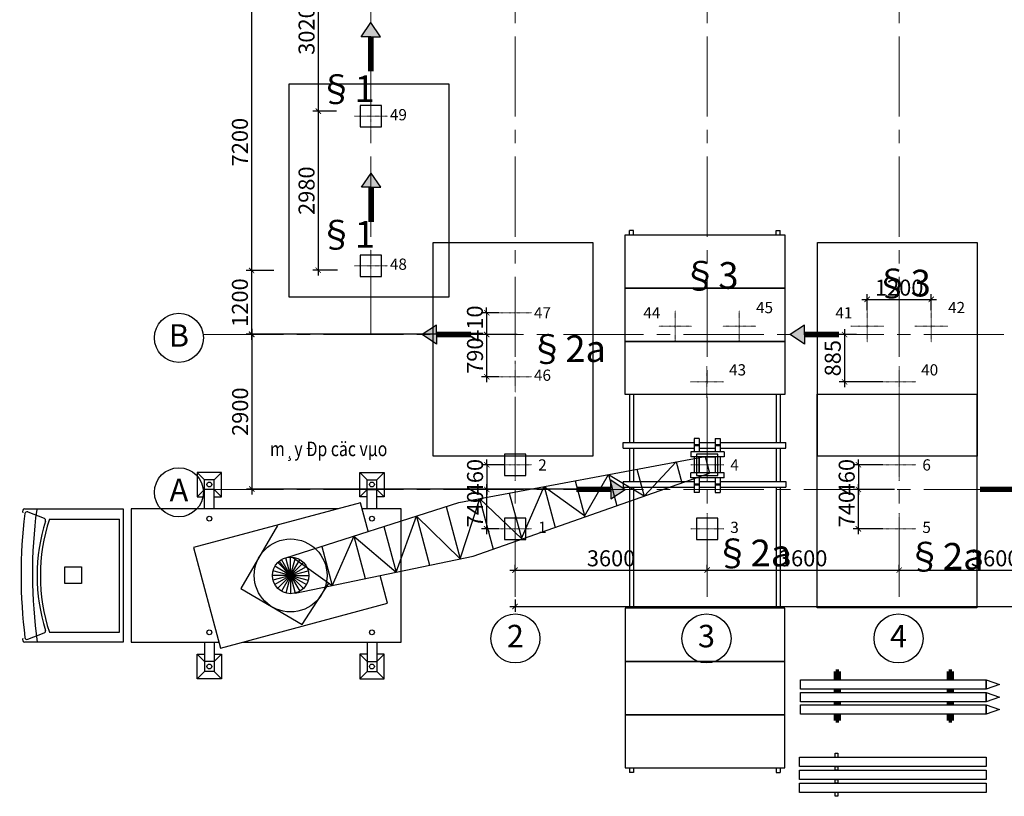
# Model space of a CAD drawing. Units: inches. Extents: x -26470 to 3011936, y 92264 to 325516.
# Drawn here: x 51335 to 69789, y 190198 to 204746 of the extents above; entities that cross this region are included whole.
import ezdxf
from ezdxf.enums import TextEntityAlignment as Align

# ---------------------------------------------------------------- set-up
doc = ezdxf.new("R2010")
doc.units = ezdxf.units.IN
doc.header["$LTSCALE"] = 20
doc.header["$MEASUREMENT"] = 0
doc.linetypes.add('CENTER2', pattern=[1.125, 0.75, -0.125, 0.125, -0.125])
doc.linetypes.add('DASHDOT', pattern=[1, 0.5, -0.25, 0, -0.25])
doc.layers.get('0').update_dxf_attribs({"lineweight": 25})
for name, color, linetype in [('015KT', 8, 'Continuous'), ('4', 4, 'Continuous'), ('ch÷ BVÏ', 6, 'Continuous'), ('net dut', 251, 'Continuous'), ('TEXT', 3, 'Continuous')]:
    doc.layers.add(name, color=color, linetype=linetype)
for name, color, linetype, lineweight in [('DIM', 8, 'Continuous', 9), ('Net thuong', 4, 'Continuous', 25), ('Tim', 6, 'DASHDOT', 20), ('Truc', 3, 'CENTER2', 9)]:
    doc.layers.add(name, color=color, linetype=linetype, lineweight=lineweight)
doc.styles.add('.VnAvantH', font='VHTIME.ttf')
doc.styles.add('chu BVe', font='txt')
doc.styles.add('DIM', font='romans.shx', dxfattribs={"width": 0.75})
doc.styles.add('VAN2', font='VHTIME.ttf', dxfattribs={"width": 0.8})
doc.dimstyles.new('D95', dxfattribs={"dimscale": 100, "dimtxt": 3, "dimasz": 1, "dimexe": 1, "dimexo": 0, "dimgap": 0.7, "dimtad": 1, "dimdec": 0, "dimzin": 0, "dimdsep": 46, "dimtxsty": 'DIM', "dimblk": 'ARCHTICK', "dimcen": 0.09, "dimdle": 1, "dimclrd": 8, "dimclre": 8, "dimclrt": 256, "dimadec": 0, "dimazin": 0, "dimtfac": 1, "dimtdec": 0, "dimtix": 1, "dimtmove": 2, "dimatfit": 3, "dimldrblk": 'ARCHTICK', "dimfxl": 0, "dimtolj": 1, "dimtzin": 0, "dimarcsym": 0})

# ---------------------------------------------------------------- blocks, each defined once
blk = doc.blocks.new('_ArchTick')
at = {"color": 0, "linetype": 'ByBlock', "const_width": 0.15}
blk.add_lwpolyline([(-0.5, -0.5), (0.5, 0.5)], dxfattribs=at)
blk = doc.blocks.new('*D578')
at = {"layer": 'DEFPOINTS', "color": 0}
for p in [(68419, 199507), (67219, 199298), (68419, 199298)]:
    blk.add_point(p, dxfattribs=at)
at = {"layer": 'DIM', "color": 8, "lineweight": -2}
for p, q in [((67119, 199507), (68519, 199507)), ((67219, 199298), (67219, 199607)), ((68419, 199298), (68419, 199607))]:
    blk.add_line(p, q, dxfattribs=at)
at = {"layer": 'DIM', "color": 8, "lineweight": -2, "xscale": 100, "yscale": 100, "zscale": 100, "rotation": 180}
blk.add_blockref('_ArchTick', (67219, 199507), dxfattribs=at)
at = {"layer": 'DIM', "color": 8, "lineweight": -2, "xscale": 100, "yscale": 100, "zscale": 100}
blk.add_blockref('_ArchTick', (68419, 199507), dxfattribs=at)
at = {"layer": 'DIM', "insert": (67819, 199727), "char_height": 300, "attachment_point": 5, "style": 'DIM'}
blk.add_mtext('\\A1;1200', dxfattribs=at)
blk = doc.blocks.new('*D579')
at = {"layer": 'DEFPOINTS', "color": 0}
for p in [(67019, 198847), (66794, 197962), (67513, 197962)]:
    blk.add_point(p, dxfattribs=at)
at = {"layer": 'DIM', "color": 8, "lineweight": -2}
for p, q in [((66794, 198947), (66794, 197862)), ((67019, 198847), (66694, 198847)), ((67513, 197962), (66694, 197962))]:
    blk.add_line(p, q, dxfattribs=at)
at = {"layer": 'DIM', "color": 8, "lineweight": -2, "xscale": 100, "yscale": 100, "zscale": 100}
for p, rotation in [((66794, 198847), 90), ((66794, 197962), 270)]:
    blk.add_blockref('_ArchTick', p, dxfattribs=dict(at, rotation=rotation))
at = {"layer": 'DIM', "insert": (66574, 198405), "char_height": 300, "attachment_point": 5, "rotation": 90, "style": 'DIM'}
blk.add_mtext('\\A1;885', dxfattribs=at)
blk = doc.blocks.new('*D580')
at = {"layer": 'DEFPOINTS', "color": 0}
for p in [(67513, 196407), (67055, 195947), (67719, 195947)]:
    blk.add_point(p, dxfattribs=at)
at = {"layer": 'DIM', "color": 8, "lineweight": -2}
for p, q in [((67513, 196407), (66955, 196407)), ((67055, 196407), (67055, 196507)), ((67055, 196407), (67055, 195947)), ((67719, 195947), (66955, 195947)), ((67055, 195947), (67055, 195847))]:
    blk.add_line(p, q, dxfattribs=at)
at = {"layer": 'DIM', "color": 8, "lineweight": -2, "xscale": 100, "yscale": 100, "zscale": 100}
for p, rotation in [((67055, 196407), 270), ((67055, 195947), 90)]:
    blk.add_blockref('_ArchTick', p, dxfattribs=dict(at, rotation=rotation))
at = {"layer": 'DIM', "insert": (66835, 196177), "char_height": 300, "attachment_point": 5, "rotation": 90, "style": 'DIM'}
blk.add_mtext('\\A1;460', dxfattribs=at)
blk = doc.blocks.new('*D581')
at = {"layer": 'DEFPOINTS', "color": 0}
for p in [(67055, 195947), (67730, 195947), (67513, 195207)]:
    blk.add_point(p, dxfattribs=at)
at = {"layer": 'DIM', "color": 8, "lineweight": -2}
for p, q in [((67055, 195107), (67055, 196047)), ((67730, 195947), (66955, 195947)), ((67513, 195207), (66955, 195207))]:
    blk.add_line(p, q, dxfattribs=at)
at = {"layer": 'DIM', "color": 8, "lineweight": -2, "xscale": 100, "yscale": 100, "zscale": 100}
for p, rotation in [((67055, 195947), 90), ((67055, 195207), 270)]:
    blk.add_blockref('_ArchTick', p, dxfattribs=dict(at, rotation=rotation))
at = {"layer": 'DIM', "insert": (66835, 195577), "char_height": 300, "attachment_point": 5, "rotation": 90, "style": 'DIM'}
blk.add_mtext('\\A1;740', dxfattribs=at)
blk = doc.blocks.new('*D588')
at = {"layer": 'DEFPOINTS', "color": 0}
for p in [(60619, 194436), (64219, 194436), (64219, 194436)]:
    blk.add_point(p, dxfattribs=at)
at = {"layer": 'DIM', "color": 8, "lineweight": -2}
for p, q in [((60619, 194436), (60619, 194536)), ((64219, 194436), (64219, 194536)), ((60519, 194436), (64319, 194436))]:
    blk.add_line(p, q, dxfattribs=at)
at = {"layer": 'DIM', "color": 8, "lineweight": -2, "xscale": 100, "yscale": 100, "zscale": 100, "rotation": 180}
blk.add_blockref('_ArchTick', (60619, 194436), dxfattribs=at)
at = {"layer": 'DIM', "color": 8, "lineweight": -2, "xscale": 100, "yscale": 100, "zscale": 100}
blk.add_blockref('_ArchTick', (64219, 194436), dxfattribs=at)
at = {"layer": 'DIM', "insert": (62419, 194656), "char_height": 300, "attachment_point": 5, "style": 'DIM'}
blk.add_mtext('\\A1;3600', dxfattribs=at)
blk = doc.blocks.new('*D589')
at = {"layer": 'DEFPOINTS', "color": 0}
for p in [(64219, 194436), (67819, 194436), (67819, 194436)]:
    blk.add_point(p, dxfattribs=at)
at = {"layer": 'DIM', "color": 8, "lineweight": -2}
for p, q in [((64219, 194436), (64219, 194536)), ((67819, 194436), (67819, 194536)), ((64119, 194436), (67919, 194436))]:
    blk.add_line(p, q, dxfattribs=at)
at = {"layer": 'DIM', "color": 8, "lineweight": -2, "xscale": 100, "yscale": 100, "zscale": 100, "rotation": 180}
blk.add_blockref('_ArchTick', (64219, 194436), dxfattribs=at)
at = {"layer": 'DIM', "color": 8, "lineweight": -2, "xscale": 100, "yscale": 100, "zscale": 100}
blk.add_blockref('_ArchTick', (67819, 194436), dxfattribs=at)
at = {"layer": 'DIM', "insert": (66019, 194656), "char_height": 300, "attachment_point": 5, "style": 'DIM'}
blk.add_mtext('\\A1;3600', dxfattribs=at)
blk = doc.blocks.new('*D590')
at = {"layer": 'DEFPOINTS', "color": 0}
for p in [(67819, 194436), (71419, 194436), (71419, 194436)]:
    blk.add_point(p, dxfattribs=at)
at = {"layer": 'DIM', "color": 8, "lineweight": -2}
for p, q in [((67819, 194436), (67819, 194536)), ((71419, 194436), (71419, 194536)), ((67719, 194436), (71519, 194436))]:
    blk.add_line(p, q, dxfattribs=at)
at = {"layer": 'DIM', "color": 8, "lineweight": -2, "xscale": 100, "yscale": 100, "zscale": 100, "rotation": 180}
blk.add_blockref('_ArchTick', (67819, 194436), dxfattribs=at)
at = {"layer": 'DIM', "color": 8, "lineweight": -2, "xscale": 100, "yscale": 100, "zscale": 100}
blk.add_blockref('_ArchTick', (71419, 194436), dxfattribs=at)
at = {"layer": 'DIM', "insert": (69619, 194656), "char_height": 300, "attachment_point": 5, "style": 'DIM'}
blk.add_mtext('\\A1;3600', dxfattribs=at)
blk = doc.blocks.new('*D612')
at = {"layer": 'DEFPOINTS', "color": 0}
for p in [(60313, 199257), (60087, 198847), (60659, 198847)]:
    blk.add_point(p, dxfattribs=at)
at = {"layer": 'DIM', "color": 8, "lineweight": -2}
for p, q in [((60087, 199257), (60087, 199357)), ((60313, 199257), (59987, 199257)), ((60087, 199257), (60087, 198847)), ((60659, 198847), (59987, 198847)), ((60087, 198847), (60087, 198747))]:
    blk.add_line(p, q, dxfattribs=at)
at = {"layer": 'DIM', "color": 8, "lineweight": -2, "xscale": 100, "yscale": 100, "zscale": 100}
for p, rotation in [((60087, 199257), 270), ((60087, 198847), 90)]:
    blk.add_blockref('_ArchTick', p, dxfattribs=dict(at, rotation=rotation))
at = {"layer": 'DIM', "insert": (59867, 199052), "char_height": 300, "attachment_point": 5, "rotation": 90, "style": 'DIM'}
blk.add_mtext('\\A1;410', dxfattribs=at)
blk = doc.blocks.new('*D613')
at = {"layer": 'DEFPOINTS', "color": 0}
for p in [(60088, 198847), (60314, 198847), (60313, 198057)]:
    blk.add_point(p, dxfattribs=at)
at = {"layer": 'DIM', "color": 8, "lineweight": -2}
for p, q in [((60088, 197957), (60088, 198947)), ((60314, 198847), (59988, 198847)), ((60313, 198057), (59988, 198057))]:
    blk.add_line(p, q, dxfattribs=at)
at = {"layer": 'DIM', "color": 8, "lineweight": -2, "xscale": 100, "yscale": 100, "zscale": 100}
for p, rotation in [((60088, 198847), 90), ((60088, 198057), 270)]:
    blk.add_blockref('_ArchTick', p, dxfattribs=dict(at, rotation=rotation))
at = {"layer": 'DIM', "insert": (59868, 198452), "char_height": 300, "attachment_point": 5, "rotation": 90, "style": 'DIM'}
blk.add_mtext('\\A1;790', dxfattribs=at)
blk = doc.blocks.new('*D614')
at = {"layer": 'DEFPOINTS', "color": 0}
for p in [(60419, 196407), (60089, 195947), (60415, 195947)]:
    blk.add_point(p, dxfattribs=at)
at = {"layer": 'DIM', "color": 8, "lineweight": -2}
for p, q in [((60419, 196407), (59989, 196407)), ((60089, 196407), (60089, 196507)), ((60089, 196407), (60089, 195947)), ((60415, 195947), (59989, 195947)), ((60089, 195947), (60089, 195847))]:
    blk.add_line(p, q, dxfattribs=at)
at = {"layer": 'DIM', "color": 8, "lineweight": -2, "xscale": 100, "yscale": 100, "zscale": 100}
for p, rotation in [((60089, 196407), 270), ((60089, 195947), 90)]:
    blk.add_blockref('_ArchTick', p, dxfattribs=dict(at, rotation=rotation))
at = {"layer": 'DIM', "insert": (59869, 196177), "char_height": 300, "attachment_point": 5, "rotation": 90, "style": 'DIM'}
blk.add_mtext('\\A1;460', dxfattribs=at)
blk = doc.blocks.new('*D615')
at = {"layer": 'DEFPOINTS', "color": 0}
for p in [(60089, 195947), (60315, 195947), (60313, 195207)]:
    blk.add_point(p, dxfattribs=at)
at = {"layer": 'DIM', "color": 8, "lineweight": -2}
for p, q in [((60089, 195107), (60089, 196047)), ((60315, 195947), (59989, 195947)), ((60313, 195207), (59989, 195207))]:
    blk.add_line(p, q, dxfattribs=at)
at = {"layer": 'DIM', "color": 8, "lineweight": -2, "xscale": 100, "yscale": 100, "zscale": 100}
for p, rotation in [((60089, 195947), 90), ((60089, 195207), 270)]:
    blk.add_blockref('_ArchTick', p, dxfattribs=dict(at, rotation=rotation))
at = {"layer": 'DIM', "insert": (59869, 195577), "char_height": 300, "attachment_point": 5, "rotation": 90, "style": 'DIM'}
blk.add_mtext('\\A1;740', dxfattribs=at)
blk = doc.blocks.new('*D619')
at = {"layer": 'DEFPOINTS', "color": 0}
for p in [(56325, 206053), (55682, 198853), (59168, 198853)]:
    blk.add_point(p, dxfattribs=at)
at = {"layer": 'DIM', "color": 8, "lineweight": -2}
for p, q in [((55682, 206153), (55682, 198753)), ((56325, 206053), (55582, 206053)), ((59168, 198853), (55582, 198853))]:
    blk.add_line(p, q, dxfattribs=at)
at = {"layer": 'DIM', "color": 8, "lineweight": -2, "xscale": 100, "yscale": 100, "zscale": 100}
for p, rotation in [((55682, 206053), 90), ((55682, 198853), 270)]:
    blk.add_blockref('_ArchTick', p, dxfattribs=dict(at, rotation=rotation))
at = {"layer": 'DIM', "insert": (55462, 202453), "char_height": 300, "attachment_point": 5, "rotation": 90, "style": 'DIM'}
blk.add_mtext('\\A1;7200', dxfattribs=at)
blk = doc.blocks.new('*D620')
at = {"layer": 'DEFPOINTS', "color": 0}
for p in [(57140, 206053), (56931, 203033), (57140, 203033)]:
    blk.add_point(p, dxfattribs=at)
at = {"layer": 'DIM', "color": 8, "lineweight": -2}
for p, q in [((56931, 206153), (56931, 202933)), ((57140, 206053), (56831, 206053)), ((57140, 203033), (56831, 203033))]:
    blk.add_line(p, q, dxfattribs=at)
at = {"layer": 'DIM', "color": 8, "lineweight": -2, "xscale": 100, "yscale": 100, "zscale": 100}
for p, rotation in [((56931, 206053), 90), ((56931, 203033), 270)]:
    blk.add_blockref('_ArchTick', p, dxfattribs=dict(at, rotation=rotation))
at = {"layer": 'DIM', "insert": (56711, 204543), "char_height": 300, "attachment_point": 5, "rotation": 90, "style": 'DIM'}
blk.add_mtext('\\A1;3020', dxfattribs=at)
blk = doc.blocks.new('*D621')
at = {"layer": 'DEFPOINTS', "color": 0}
for p in [(57272, 203033), (56931, 200053), (57291, 200053)]:
    blk.add_point(p, dxfattribs=at)
at = {"layer": 'DIM', "color": 8, "lineweight": -2}
for p, q in [((57272, 203033), (56831, 203033)), ((56931, 203133), (56931, 199953)), ((57291, 200053), (56831, 200053))]:
    blk.add_line(p, q, dxfattribs=at)
at = {"layer": 'DIM', "color": 8, "lineweight": -2, "xscale": 100, "yscale": 100, "zscale": 100}
for p, rotation in [((56931, 203033), 90), ((56931, 200053), 270)]:
    blk.add_blockref('_ArchTick', p, dxfattribs=dict(at, rotation=rotation))
at = {"layer": 'DIM', "insert": (56711, 201543), "char_height": 300, "attachment_point": 5, "rotation": 90, "style": 'DIM'}
blk.add_mtext('\\A1;2980', dxfattribs=at)
blk = doc.blocks.new('*D622')
at = {"layer": 'DEFPOINTS', "color": 0}
for p in [(56098, 200047), (55682, 198847), (56098, 198847)]:
    blk.add_point(p, dxfattribs=at)
at = {"layer": 'DIM', "color": 8, "lineweight": -2}
for p, q in [((55682, 200147), (55682, 198747)), ((56098, 200047), (55582, 200047)), ((56098, 198847), (55582, 198847))]:
    blk.add_line(p, q, dxfattribs=at)
at = {"layer": 'DIM', "color": 8, "lineweight": -2, "xscale": 100, "yscale": 100, "zscale": 100}
for p, rotation in [((55682, 200047), 90), ((55682, 198847), 270)]:
    blk.add_blockref('_ArchTick', p, dxfattribs=dict(at, rotation=rotation))
at = {"layer": 'DIM', "insert": (55462, 199447), "char_height": 300, "attachment_point": 5, "rotation": 90, "style": 'DIM'}
blk.add_mtext('\\A1;1200', dxfattribs=at)
blk = doc.blocks.new('*D623')
at = {"layer": 'DEFPOINTS', "color": 0}
for p in [(57331, 198853), (55686, 195953), (61868, 195953)]:
    blk.add_point(p, dxfattribs=at)
at = {"layer": 'DIM', "color": 8, "lineweight": -2}
for p, q in [((55686, 198953), (55686, 195853)), ((57331, 198853), (55586, 198853)), ((61868, 195953), (55586, 195953))]:
    blk.add_line(p, q, dxfattribs=at)
at = {"layer": 'DIM', "color": 8, "lineweight": -2, "xscale": 100, "yscale": 100, "zscale": 100}
for p, rotation in [((55686, 198853), 90), ((55686, 195953), 270)]:
    blk.add_blockref('_ArchTick', p, dxfattribs=dict(at, rotation=rotation))
at = {"layer": 'DIM', "insert": (55466, 197403), "char_height": 300, "attachment_point": 5, "rotation": 90, "style": 'DIM'}
blk.add_mtext('\\A1;2900', dxfattribs=at)
blk = doc.blocks.new('*D631')
at = {"layer": 'DEFPOINTS', "color": 0}
for p in [(60619, 193883), (93919, 193883), (93919, 193754)]:
    blk.add_point(p, dxfattribs=at)
at = {"layer": 'DIM', "color": 8, "lineweight": -2}
for p, q in [((60619, 193883), (60619, 193654)), ((93919, 193883), (93919, 193654)), ((60519, 193754), (94019, 193754))]:
    blk.add_line(p, q, dxfattribs=at)
at = {"layer": 'DIM', "color": 8, "lineweight": -2, "xscale": 100, "yscale": 100, "zscale": 100, "rotation": 180}
blk.add_blockref('_ArchTick', (60619, 193754), dxfattribs=at)
at = {"layer": 'DIM', "color": 8, "lineweight": -2, "xscale": 100, "yscale": 100, "zscale": 100}
blk.add_blockref('_ArchTick', (93919, 193754), dxfattribs=at)
at = {"layer": 'DIM', "insert": (77269, 193974), "char_height": 300, "attachment_point": 5, "style": 'DIM'}
blk.add_mtext('\\A1;33300', dxfattribs=at)
blk = doc.blocks.new('COC1')
at = {"layer": '015KT', "color": 6, "ltscale": 3}
for points in [[(744558, -272872), (744683, -272522), (744683, -272522), (744808, -272872)], [(744897, -272872), (745022, -272522), (745022, -272522), (745147, -272872)], [(745224, -272872), (745350, -272522), (745350, -272522), (745474, -272872)], [(744558, -277847), (744558, -272872), (744808, -272872), (744808, -277847)], [(744897, -277847), (744897, -272872), (745147, -272872), (745147, -277847)], [(745224, -277847), (745224, -272872), (745474, -272872), (745474, -277847)]]:
    blk.add_lwpolyline(points, close=True, dxfattribs=at)
at = {"layer": 'TEXT', "lineweight": 100, "ltscale": 10}
for p, q in [((744337, -273797), (744337, -273873)), ((744337, -273797), (744558, -273797)), ((744337, -273873), (744558, -273873)), ((744808, -273797), (744897, -273797)), ((744808, -273873), (744897, -273873)), ((745147, -273797), (745224, -273797)), ((745147, -273873), (745224, -273873)), ((745474, -273797), (745650, -273797)), ((745474, -273873), (745650, -273873)), ((745650, -273797), (745650, -273873)), ((744337, -276822), (744558, -276822)), ((744337, -276822), (744337, -276898)), ((744337, -276898), (744558, -276898)), ((744808, -276822), (744897, -276822)), ((744808, -276898), (744897, -276898)), ((745147, -276822), (745224, -276822)), ((745147, -276898), (745224, -276898)), ((745474, -276822), (745650, -276822)), ((745474, -276898), (745650, -276898)), ((745650, -276822), (745650, -276898))]:
    blk.add_line(p, q, dxfattribs=at)
blk = doc.blocks.new('SDASDAS')
at = {"layer": '015KT', "color": 6, "ltscale": 3}
for p, q in [((178777, -330000), (178777, -330076)), ((179127, -330000), (179127, -330076)), ((179477, -330000), (179477, -330076))]:
    blk.add_line(p, q, dxfattribs=at)
for points in [[(178427, -331026), (178427, -326026), (178677, -326026), (178677, -331026)], [(178777, -331026), (178777, -326026), (179027, -326026), (179027, -331026)], [(179127, -331026), (179127, -326026), (179377, -326026), (179377, -331026)]]:
    blk.add_lwpolyline(points, close=True, dxfattribs=at)
for points in [[(178427, -330076), (178326, -330076), (178326, -330000), (178427, -330000)], [(178777, -330076), (178676, -330076), (178676, -330000), (178777, -330000)], [(178677, -330000), (178777, -330000)], [(178777, -330076), (178677, -330076)], [(179127, -330076), (179026, -330076), (179026, -330000), (179127, -330000)], [(179027, -330000), (179127, -330000)], [(179127, -330076), (179027, -330076)], [(179377, -330000), (179477, -330000)], [(179477, -330076), (179377, -330076)]]:
    blk.add_lwpolyline(points, dxfattribs=at)
blk = doc.blocks.new('ME')
for p, q in [((5308, 167559), (5308, 167643)), ((5383, 167643), (5308, 167643)), ((5383, 167559), (5383, 167643)), ((8059, 167559), (8059, 167643)), ((8059, 167643), (8134, 167643)), ((8134, 167559), (8134, 167643)), ((5308, 164566), (5308, 163668)), ((5383, 164566), (5383, 163668)), ((8059, 164566), (8059, 163668)), ((8134, 164566), (8134, 163668)), ((6617, 163746), (6524, 163746)), ((6524, 163746), (6524, 163495)), ((6617, 163746), (6617, 163495)), ((6917, 163746), (7010, 163746)), ((6917, 163746), (6917, 163495)), ((7010, 163746), (7010, 163495)), ((5193, 163668), (6524, 163668)), ((5193, 163565), (5193, 163668)), ((5193, 163565), (6524, 163565)), ((5308, 163565), (5308, 162937)), ((5383, 163565), (5383, 162937)), ((6617, 163668), (6917, 163668)), ((6617, 163565), (6917, 163565)), ((7010, 163668), (8236, 163668)), ((7010, 163565), (8236, 163565)), ((8059, 163565), (8059, 162937)), ((8134, 163565), (8134, 162937)), ((8236, 163565), (8236, 163668)), ((2111, 162546), (6725, 163409)), ((7086, 163495), (6458, 163495)), ((6458, 163495), (6458, 163401)), ((7086, 163401), (6458, 163401)), ((6524, 163401), (6524, 163101)), ((6617, 163401), (6617, 163101)), ((6725, 163409), (6809, 163093)), ((6917, 163401), (6917, 163101)), ((7010, 163401), (7010, 163101)), ((7086, 163495), (7086, 163401)), ((5448, 163170), (5583, 162664)), ((5581, 162663), (6185, 163308)), ((6185, 163308), (6291, 162912)), ((-2659, 162973), (-2796, 163110)), ((-2659, 162425), (-2659, 162973)), ((-2476, 162973), (-2659, 162973)), ((-2339, 163110), (-2476, 162973)), ((-2476, 162425), (-2476, 162973)), ((253, 163110), (390, 162973)), ((390, 162425), (390, 162973)), ((390, 162973), (573, 162973)), ((573, 162973), (710, 163110)), ((573, 162425), (573, 162973)), ((2378, 161541), (6809, 163093)), ((4465, 162292), (4915, 163071)), ((4915, 163071), (5072, 162485)), ((4915, 163071), (5582, 162671)), ((7086, 163101), (6458, 163101)), ((6458, 163008), (6458, 163101)), ((7086, 163008), (6458, 163008)), ((6524, 163008), (6524, 162734)), ((6617, 163008), (6617, 162734)), ((6917, 163008), (6917, 162734)), ((7010, 163008), (7010, 162734)), ((7086, 163008), (7086, 163101)), ((-2659, 162791), (-2796, 162654)), ((-2476, 162791), (-2659, 162791)), ((-2339, 162654), (-2476, 162791)), ((253, 162654), (390, 162791)), ((390, 162791), (573, 162791)), ((573, 162791), (710, 162654)), ((3285, 161871), (3708, 162845)), ((3708, 162845), (4466, 162300)), ((3708, 162845), (3913, 162079)), ((4290, 162954), (4472, 162275)), ((5193, 162937), (6524, 162937)), ((5193, 162937), (5193, 162835)), ((5193, 162835), (6524, 162835)), ((5308, 162835), (5308, 160566)), ((5383, 162835), (5383, 160566)), ((6617, 162937), (6917, 162937)), ((6617, 162835), (6917, 162835)), ((7010, 162937), (8236, 162937)), ((7010, 162835), (8236, 162835)), ((8059, 162835), (8059, 160566)), ((8134, 162835), (8134, 160566)), ((8236, 162937), (8236, 162835)), ((2136, 161491), (2501, 162612)), ((2499, 162619), (2752, 161672)), ((2501, 162612), (3285, 161871)), ((3056, 162723), (3288, 161860)), ((6617, 162734), (6524, 162734)), ((6917, 162734), (7010, 162734)), ((-6024, 162425), (-4183, 162425)), ((-4183, 162425), (-4183, 159930)), ((-154, 162425), (-4031, 162425)), ((-4031, 162425), (-4031, 159930)), ((270, 162539), (-2861, 161700)), ((-1131, 161508), (2111, 162546)), ((412, 162010), (270, 162539)), ((1030, 162425), (301, 162425)), ((1030, 159930), (1030, 162425)), ((1874, 162470), (2136, 161491)), ((-5967, 162370), (-5661, 162249)), ((-5565, 162235), (-4251, 162235)), ((-4251, 160114), (-4251, 162235)), ((933, 161241), (1314, 162291)), ((1314, 162291), (2136, 161491)), ((1314, 162291), (1561, 161372)), ((-1290, 162112), (-1977, 160932)), ((704, 162096), (933, 161241)), ((141, 161916), (-265, 160993)), ((141, 161916), (933, 161241)), ((141, 161916), (354, 161121)), ((-2861, 161700), (-2356, 159818)), ((-460, 161723), (-265, 160993)), ((-1043, 161179), (-1130, 161509)), ((-1043, 161179), (-1042, 161520)), ((-1043, 161179), (-953, 161508)), ((-1010, 161521), (-265, 160993)), ((-956, 160849), (2378, 161541)), ((-1043, 161179), (-1338, 161350)), ((-1043, 161179), (-1284, 161421)), ((-1043, 161179), (-1257, 161445)), ((-1043, 161179), (-1213, 161475)), ((-1043, 161179), (-871, 161474)), ((-1043, 161179), (-801, 161419)), ((-1043, 161179), (-747, 161348)), ((-1043, 161179), (-1385, 161180)), ((-1043, 161179), (-1373, 161268)), ((-1043, 161179), (-1373, 161091)), ((-1043, 161179), (-1339, 161009)), ((-1043, 161179), (-1285, 160938)), ((-1043, 161179), (-1215, 160883)), ((-1043, 161179), (-1133, 160849)), ((-1043, 161179), (-1044, 160837)), ((-1043, 161179), (-713, 161266)), ((-1043, 161179), (-956, 160848)), ((-1043, 161179), (-701, 161177)), ((-1043, 161179), (-748, 161007)), ((-1043, 161179), (-713, 161089)), ((-1043, 161179), (-802, 160936)), ((-1043, 161179), (-873, 160882)), ((775, 160657), (635, 161180)), ((-1977, 160932), (-828, 160263)), ((-828, 160263), (-330, 161019)), ((-2356, 159818), (775, 160657)), ((-5967, 159984), (-5661, 160106)), ((-5565, 160114), (-4251, 160114)), ((-4183, 159930), (-6023, 159930)), ((-4031, 159930), (-2386, 159930)), ((-2659, 159930), (-2659, 159382)), ((-2476, 159930), (-2476, 159382)), ((-1937, 159930), (1030, 159930)), ((390, 159930), (390, 159382)), ((573, 159930), (573, 159382)), ((-2659, 159565), (-2796, 159702)), ((-2339, 159702), (-2476, 159565)), ((253, 159702), (390, 159565)), ((573, 159565), (710, 159702)), ((-2476, 159565), (-2659, 159565)), ((390, 159565), (573, 159565)), ((-2659, 159382), (-2796, 159245)), ((-2476, 159382), (-2659, 159382)), ((-2339, 159245), (-2476, 159382)), ((253, 159245), (390, 159382)), ((390, 159382), (573, 159382)), ((573, 159382), (710, 159245)), ((5308, 157572), (5308, 157489)), ((5383, 157489), (5308, 157489)), ((5383, 157572), (5383, 157489)), ((8059, 157572), (8059, 157489)), ((8059, 157489), (8134, 157489)), ((8134, 157572), (8134, 157489))]:
    blk.add_line(p, q)
for points in [[(8221, 167559), (8221, 166562), (5227, 166562), (5227, 167559)], [(8221, 166562), (8221, 165564), (5227, 165564), (5227, 166562)], [(8221, 165564), (8221, 164566), (5227, 164566), (5227, 165564)], [(6617, 163401), (6917, 163401), (6917, 163101), (6617, 163101)], [(-5276, 161030), (-5276, 161343), (-4962, 161343), (-4962, 161030)], [(8221, 159568), (8221, 160566), (5227, 160566), (5227, 159568)], [(8221, 158570), (8221, 159568), (5227, 159568), (5227, 158570)], [(8221, 157572), (8221, 158570), (5227, 158570), (5227, 157572)]]:
    blk.add_lwpolyline(points, close=True)
at = {"const_width": 43.9}
for points in [[(6524, 163619), (6617, 163619)], [(6917, 163619), (7010, 163619)], [(6524, 162883), (6617, 162883)], [(6917, 162883), (7010, 162883)]]:
    blk.add_lwpolyline(points, dxfattribs=at)
for points in [[(-2476, 162654), (-2339, 162654), (-2339, 163110), (-2796, 163110), (-2796, 162654), (-2659, 162654)], [(390, 162654), (253, 162654), (253, 163110), (710, 163110), (710, 162654), (573, 162654)], [(-2476, 159702), (-2339, 159702), (-2339, 159245), (-2796, 159245), (-2796, 159702), (-2659, 159702)], [(390, 159702), (253, 159702), (253, 159245), (710, 159245), (710, 159702), (573, 159702)]]:
    blk.add_lwpolyline(points)
for centre, radius in [((-2567, 162882), 45.7), ((481, 162882), 45.7), ((-2567, 162242), 45.7), ((481, 162242), 45.7), ((-1043, 161179), 683), ((-1043, 161179), 342), ((-2567, 160113), 45.7), ((481, 160113), 45.7), ((-2567, 159474), 45.7), ((481, 159474), 45.7)]:
    blk.add_circle(centre, radius)
for centre, radius, start, end in [((-6021, 162376), 49.1, 93.5101, 207.2075), ((3329, 161207), 9211, 172.4568, 187.9639), ((3115, 161180), 9211, 172.7849, 187.2527), ((-5983, 162332), 41, 68.4237, 172.7849), ((-2318, 161174), 3415, 161.9092, 198.0908), ((-5676, 162211), 41, 342.5487, 68.4237), ((-2379, 161174), 3415, 162.5487, 197.4419), ((-5983, 160023), 41, 187.2151, 291.5763), ((-5668, 160138), 33.3, 277.4304, 22.7705), ((-6021, 159978), 49.1, 152.7925, 266.4899)]:
    blk.add_arc(centre, radius, start, end)

msp = doc.modelspace()

# ---------------------------------------------------------------- hatches: boundary and pattern name
at = {"layer": 'TEXT', "ltscale": 400}
for points in [[(57916.1, 204692.3), (57736.9, 204426.7), (57916.1, 204426.7), (58095.2, 204426.7)], [(57923.1, 201871.9), (57744, 201606.3), (57923.1, 201606.3), (58102.3, 201606.3)], [(59146.3, 198667.9), (59146.3, 198847.1), (59146.3, 199026.2), (58880.7, 198847.1)], [(66041.5, 198667.9), (66041.5, 198847.1), (66041.5, 199026.2), (65775.9, 198847.1)], [(62681, 195947.1), (62415.4, 196126.2), (62415.4, 195947.1), (62415.4, 195767.9)]]:
    msp.add_hatch(color=256, dxfattribs=at).paths.add_polyline_path(points)

# ---------------------------------------------------------------- linework, layer by layer
for points in [[(56382.6, 203547.4), (59376.3, 203547.4), (59376.3, 199547.4), (56382.6, 199547.4)], [(59086.3, 200572.2), (62080, 200572.2), (62080, 196572.2), (59086.3, 196572.2)], [(66287.1, 200571.7), (69280.8, 200571.7), (69280.8, 196571.7), (66287.1, 196571.7)], [(66278.9, 197728.5), (69272.7, 197728.5), (69272.7, 193728.5), (66278.9, 193728.5)]]:
    msp.add_lwpolyline(points, close=True)
at = {"layer": '4', "ltscale": 0.5}
for centre in [(54319.4, 198786.8), (54319.4, 195892.7), (60625.2, 193155.2), (64207, 193155.2), (67807, 193155.2)]:
    msp.add_circle(centre, 459.8, dxfattribs=at)
at = {"layer": 'net dut', "ltscale": 5}
for points in [[(58118.9, 202737.1), (58118.9, 203137.1), (57718.9, 203137.1), (57718.9, 202737.1)], [(58118.9, 199937.1), (58118.9, 200337.1), (57718.9, 200337.1), (57718.9, 199937.1)], [(60818.9, 196207.1), (60818.9, 196607.1), (60418.9, 196607.1), (60418.9, 196207.1)], [(64418.9, 196207.1), (64418.9, 196607.1), (64018.9, 196607.1), (64018.9, 196207.1)], [(60818.9, 195007.1), (60818.9, 195407.1), (60418.9, 195407.1), (60418.9, 195007.1)], [(64418.9, 195007.1), (64418.9, 195407.1), (64018.9, 195407.1), (64018.9, 195007.1)]]:
    msp.add_lwpolyline(points, close=True, dxfattribs=at)
at = {"layer": 'TEXT', "ltscale": 400}
for p, q in [((57736.9, 204426.7), (57916.1, 204692.3)), ((58095.2, 204426.7), (57916.1, 204692.3)), ((57916.1, 204426.7), (57736.9, 204426.7)), ((57916.1, 204426.7), (58095.2, 204426.7)), ((57744, 201606.3), (57923.1, 201871.9)), ((58102.3, 201606.3), (57923.1, 201871.9)), ((57923.1, 201606.3), (57744, 201606.3)), ((57923.1, 201606.3), (58102.3, 201606.3)), ((59146.3, 199026.2), (58880.7, 198847.1)), ((59146.3, 198847.1), (59146.3, 199026.2)), ((66041.5, 199026.2), (65775.9, 198847.1)), ((66041.5, 198847.1), (66041.5, 199026.2)), ((59146.3, 198667.9), (58880.7, 198847.1)), ((59146.3, 198847.1), (59146.3, 198667.9)), ((66041.5, 198667.9), (65775.9, 198847.1)), ((66041.5, 198847.1), (66041.5, 198667.9)), ((62415.4, 195947.1), (62415.4, 196126.2)), ((62415.4, 196126.2), (62681, 195947.1)), ((62415.4, 195947.1), (62415.4, 195767.9)), ((62415.4, 195767.9), (62681, 195947.1))]:
    msp.add_line(p, q, dxfattribs=at)
at = {"layer": 'TEXT', "ltscale": 400, "const_width": 103.5}
for points in [[(57916.1, 204426.7), (57916.1, 203779.1)], [(57923.1, 201606.3), (57923.1, 200958.6)], [(59794, 198847.1), (59146.3, 198847.1)], [(59146.3, 198847.1), (59794, 198847.1)], [(66689.2, 198847.1), (66041.5, 198847.1)], [(66041.5, 198847.1), (66689.2, 198847.1)], [(62415.4, 195947.1), (61767.8, 195947.1)], [(69984, 195947.1), (69336.4, 195947.1)]]:
    msp.add_lwpolyline(points, dxfattribs=at)
at = {"layer": 'Tim', "ltscale": 0.05}
for p, q in [((57918.6, 202640.1), (57918.6, 203233.2)), ((57612.8, 202937.1), (58231.7, 202937.1)), ((57918.6, 199840.1), (57918.6, 200433.2)), ((57612.8, 200137.1), (58231.7, 200137.1)), ((60618.6, 198960.1), (60618.6, 199553.2)), ((60312.8, 199257.1), (60931.7, 199257.1)), ((63618.6, 198705.1), (63618.6, 199298.2)), ((64818.6, 198705.1), (64818.6, 199298.2)), ((67218.6, 198705.1), (67218.6, 199298.2)), ((68418.6, 198705.1), (68418.6, 199298.2)), ((63312.8, 199002.1), (63931.7, 199002.1)), ((64512.8, 199002.1), (65131.7, 199002.1)), ((66912.8, 199002.1), (67531.7, 199002.1)), ((68112.8, 199002.1), (68731.7, 199002.1)), ((60618.6, 197760.1), (60618.6, 198353.2)), ((64214.9, 197665.1), (64214.9, 198258.2)), ((67818.6, 197665.1), (67818.6, 198258.2)), ((60312.8, 198057.1), (60931.7, 198057.1)), ((63909.1, 197962.1), (64528.1, 197962.1)), ((67512.8, 197962.1), (68131.7, 197962.1)), ((60618.6, 196110.1), (60618.6, 196703.2)), ((64218.6, 196110.1), (64218.6, 196703.2)), ((67818.6, 196110.1), (67818.6, 196703.2)), ((60312.8, 196407.1), (60931.7, 196407.1)), ((63912.8, 196407.1), (64531.7, 196407.1)), ((67512.8, 196407.1), (68131.7, 196407.1)), ((60618.6, 194910.1), (60618.6, 195503.2)), ((64218.6, 194910.1), (64218.6, 195503.2)), ((67818.6, 194910.1), (67818.6, 195503.2)), ((60312.8, 195207.1), (60931.7, 195207.1)), ((63912.8, 195207.1), (64531.7, 195207.1)), ((67512.8, 195207.1), (68131.7, 195207.1))]:
    msp.add_line(p, q, dxfattribs=at)
at = {"layer": 'Truc', "ltscale": 100}
for p, q in [((57918.6, 211181.3), (57918.6, 198847.1)), ((60618.6, 211181.3), (60618.6, 193753.9)), ((64218.6, 211181.3), (64218.6, 193753.9)), ((67818.6, 211181.3), (67818.6, 193753.9)), ((54779.2, 198847.1), (96636.4, 198847.1)), ((54779.2, 195947.1), (96636.4, 195947.1))]:
    msp.add_line(p, q, dxfattribs=at)

# ---------------------------------------------------------------- block references
msp.add_blockref('ME', (57455.3, 33156))
at = {"layer": 'Net thuong', "xscale": 0.7000000000116415, "yscale": 0.7000000000116415, "zscale": 0.7, "rotation": 270}
msp.add_blockref('SDASDAS', (297670.2, 315831.5), dxfattribs=at)
at = {"layer": 'TEXT', "xscale": 0.7000000000116415, "yscale": 0.7000000000116415, "zscale": 0.7, "rotation": 270}
msp.add_blockref('COC1', (260461.7, 713569.7), dxfattribs=at)

# ---------------------------------------------------------------- texts
at = {"char_height": 500, "width": 1252.544, "attachment_point": 1, "style": '.VnAvantH'}
for s, insert in [('§1', (56929.7, 203702.1)), ('§1', (56931.2, 200974.6)), ('§3', (63747.5, 200205.5)), ('§3', (67352, 200061.8)), ('§2{\\f.VnTime|b0|i0|c0|p34;a}', (60879.6, 198833.5)), ('§2{\\f.VnTime|b0|i0|c0|p34;a}', (64351.4, 195005.6)), ('§2{\\f.VnTime|b0|i0|c0|p34;a}', (67956, 194943.2))]:
    msp.add_mtext(s, dxfattribs=dict(at, insert=insert))
at = {"layer": 'ch÷ BVÏ', "attachment_point": 5, "style": 'chu BVe'}
for s, insert, char_height, width in [('{\\H1.666x;49 }', (58433.1, 202966.3), 126.263, 6863.227), ('{\\H1.666x;48 }', (58433.1, 200166.3), 126.263, 6863.227), ('{\\H1.666x;47}', (61133.1, 199255.5), 126.263, 6863.227), ('{\\H1.666x;44 }', (63183.4, 199255.5), 126.263, 6863.227), ('{\\H1.666x;45 }', (65295.3, 199353.7), 126.263, 6863.227), ('{\\H1.666x;41 }', (66783.4, 199255.5), 126.263, 6863.227), ('{\\H1.666x;42}', (68895.3, 199353.7), 126.263, 6863.227), ('{\\H1.666x;B}', (54319.4, 198830.7), 252.525, 13726.454), ('{\\H1.666x;43 }', (64790, 198186.8), 126.263, 6863.227), ('{\\H1.666x;40 }', (68390, 198186.8), 126.263, 6863.227), ('{\\H1.666x;46 }', (61133.1, 198086.3), 126.263, 6863.227), ('{\\H1.666x;2 }', (61133.1, 196405.5), 126.263, 6863.227), ('{\\H1.666x;4 }', (64733.1, 196405.5), 126.263, 6863.227), ('{\\H1.666x;6 }', (68333.1, 196405.5), 126.263, 6863.227), ('{\\H1.666x;A}', (54319.4, 195936.5), 252.525, 13726.454), ('{\\H1.666x;1 }', (61133.1, 195236.3), 126.263, 6863.227), ('{\\H1.666x;3 }', (64733.1, 195236.3), 126.263, 6863.227), ('{\\H1.666x;5 }', (68333.1, 195236.3), 126.263, 6863.227), ('{\\H1.666x;2}', (60625.2, 193199), 252.525, 13726.454), ('{\\H1.666x;3}', (64207, 193199), 252.525, 13726.454), ('{\\H1.666x;4}', (67807, 193199), 252.525, 13726.454)]:
    msp.add_mtext(s, dxfattribs=dict(at, insert=insert, char_height=char_height, width=width))
at = {"layer": 'TEXT', "style": 'VAN2', "width": 0.8}
msp.add_text('m¸y Ðp cäc vµo', height=272.381, dxfattribs=at).set_placement((57126, 196706), align=Align.MIDDLE_CENTER)

# ---------------------------------------------------------------- dimensions: what is measured, and where the dimension line sits
at = {"layer": 'DIM'}
for base, p1, p2, picture, middle in [((55681.8, 198853.1), (56325, 206053.1), (59168, 198853.1), '*D619', (55461.8, 202453.1)), ((56931.2, 203033.1), (57139.7, 206053.1), (57139.7, 203033.1), '*D620', (56711.2, 204543.1)), ((56931.2, 200053.1), (57272.3, 203033.1), (57291.3, 200053.1), '*D621', (56711.2, 201543.1)), ((55681.6, 198847.1), (56098.5, 200047.1), (56098.5, 198847.1), '*D622', (55461.6, 199447.1)), ((60086.6, 198847.1), (60312.8, 199257.1), (60658.6, 198847.1), '*D612', (59866.6, 199052.1)), ((55686.3, 195953.1), (57331.1, 198853.1), (61868, 195953.1), '*D623', (55466.3, 197403.1)), ((60087.9, 198847.1), (60312.8, 198057.1), (60314.4, 198847.1), '*D613', (59867.9, 198452.1)), ((66794, 197962.1), (67018.9, 198847.1), (67512.8, 197962.1), '*D579', (66574, 198404.6)), ((60088.5, 195947.1), (60418.9, 196407.1), (60415.3, 195947.1), '*D614', (59868.5, 196177.1)), ((67054.5, 195947.1), (67512.8, 196407.1), (67718.9, 195947.1), '*D580', (66834.5, 196177.1)), ((60088.5, 195947.1), (60312.8, 195207.1), (60314.6, 195947.1), '*D615', (59868.5, 195577.1)), ((67054.5, 195947.1), (67512.8, 195207.1), (67729.9, 195947.1), '*D581', (66834.5, 195577.1))]:
    dim = msp.add_linear_dim(base=base, p1=p1, p2=p2, angle=90, dimstyle='D95', dxfattribs=at)
    dim.commit()
    dim.dimension.update_dxf_attribs({"geometry": picture, "text_midpoint": middle})
for base, p1, p2, picture, middle in [((68418.6, 199507.5), (67218.6, 199298.2), (68418.6, 199298.2), '*D578', (67818.6, 199727.5)), ((93918.6, 193753.9), (60618.6, 193882.6), (93918.6, 193882.6), '*D631', (77268.6, 193973.9))]:
    dim = msp.add_linear_dim(base=base, p1=p1, p2=p2, dimstyle='D95', dxfattribs=at)
    dim.commit()
    dim.dimension.update_dxf_attribs({"geometry": picture, "text_midpoint": middle})
for p1, p2, picture, middle in [((60618.6, 194436), (64218.6, 194436), '*D588', (62418.6, 194656)), ((64218.6, 194436), (67818.6, 194436), '*D589', (66018.6, 194656)), ((67818.6, 194436), (71418.6, 194436), '*D590', (69618.6, 194656))]:
    dim = msp.add_aligned_dim(p1=p1, p2=p2, distance=0, dimstyle='D95', dxfattribs=at)
    dim.commit()
    dim.dimension.update_dxf_attribs({"geometry": picture, "text_midpoint": middle})

doc.saveas('drawing.dxf')
